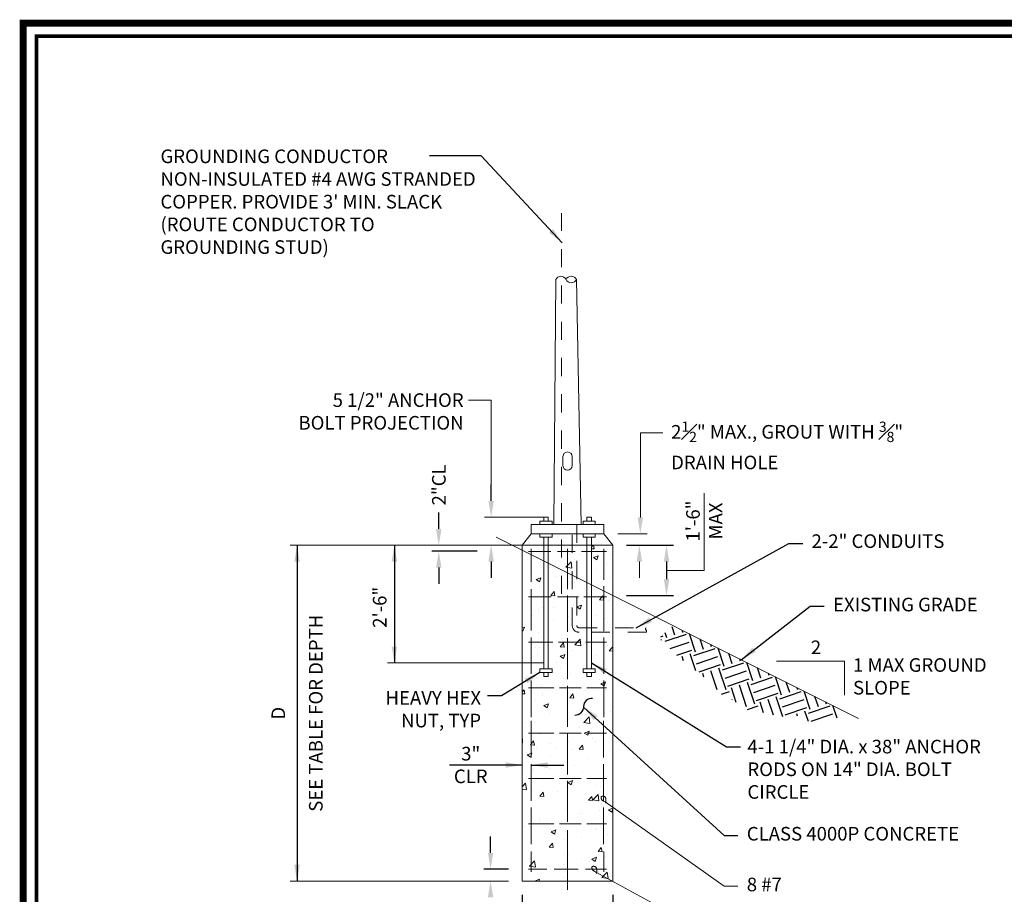
# Paper-space layout 'Layout1' of a CAD drawing. Units: feet. Extents: x 103.7 to 114.1, y 7.3 to 14.7.
# Drawn here: x 103.7 to 109.1, y 9.8 to 14.7 of the extents above; entities that cross this region are included whole.
import ezdxf

# ---------------------------------------------------------------- set-up
doc = ezdxf.new("R2010")
doc.units = ezdxf.units.FT
doc.header["$LTSCALE"] = 0.4
doc.header["$MEASUREMENT"] = 0
doc.linetypes.add('HIDDEN', pattern=[0.375, 0.25, -0.125])
doc.layers.get('0').update_dxf_attribs({"lineweight": 18})
doc.layers.add('BORDER', color=7, linetype='Continuous', lineweight=25)
for name, color, linetype in [('DIM', 7, 'Continuous'), ('S-PATT', 8, 'Continuous'), ('TEXT', 7, 'Continuous')]:
    doc.layers.add(name, color=color, linetype=linetype)
doc.styles.get("Standard").update_dxf_attribs({"font": 'simplex.shx', "height": 0.1})
doc.styles.add('Valmont', font='valmont.shx')
doc.dimstyles.new('COB Standard', dxfattribs={"dimscale": 15, "dimtxt": 0.1, "dimasz": 0.006, "dimexe": 0.0025, "dimexo": 0.005, "dimgap": 0.004, "dimtad": 1, "dimdec": 4, "dimzin": 0, "dimdsep": 46, "dimtxsty": 'Standard', "dimcen": 0.09, "dimazin": 0, "dimtfac": 1, "dimtdec": 4, "dimtofl": 0, "dimtmove": 1, "dimatfit": 3, "dimfxl": 1, "dimtolj": 1, "dimtzin": 0, "dimarcsym": 0})

# ---------------------------------------------------------------- blocks, each defined once
blk = doc.blocks.new('IARROW')
at = {"layer": 'TEXT'}
blk.add_lwpolyline([(-0.048, -0.745, 0.446687), (0.017, -0.021, -0.37251), (0.032, 0.747)], format="xyb", dxfattribs=at)
blk.add_solid([(-1, 0.167), (0, 0), (-1, -0.167)], dxfattribs=at)
blk = doc.blocks.new('*D651')
at = {"layer": 'DIM', "color": 0, "lineweight": -2, "transparency": 16777216}
for p, q in [((106.4875, 9.8351), (106.4875, 9.3413)), ((106.9877, 9.8351), (106.9877, 9.3413)), ((106.5775, 9.3788), (106.8977, 9.3788))]:
    blk.add_line(p, q, dxfattribs=at)
at = {"layer": 'DIM', "color": 0, "transparency": 16777216}
for points in [[(106.5775, 9.3938), (106.5775, 9.3638), (106.4875, 9.3788)], [(106.8977, 9.3938), (106.8977, 9.3638), (106.9877, 9.3788)]]:
    blk.add_solid(points, dxfattribs=at)

psp = doc.layouts.get("Layout1")

# ---------------------------------------------------------------- hatches: boundary and pattern name
h = psp.add_hatch()
h.set_pattern_fill('AR-CONC', color=256, scale=0.0375)
h.set_pattern_definition([(50, (0, 0), (0.26897256, -0.02353205), [0.028125, -0.309375]), (355, (0, 0), (-0.05203175, 0.28207204), [0.0225, -0.2475]), (100.45144, (0.02241, -0.00196), (0.2169408, 0.25854), [0.0239026, -0.2629283]), (46.1842, (3e-17, 0.075), (0.4002155, -0.0620697), [0.0421875, -0.4640625]), (96.63564, (0.03335, 0.06983), (0.3504982, 0.3652945), [0.0358539, -0.3943926]), (351.18416, (3e-17, 0.075), (0.3504982, 0.3652945), [0.03375, -0.37125]), (21, (0.0375, 0.05625), (0.22384014, -0.1509821), [0.028125, -0.309375]), (326, (0.0375, 0.05625), (0.09124325, 0.27193126), [0.0225, -0.2475]), (71.45144, (0.05615, 0.04367), (0.3150834, 0.1209492), [0.0239026, -0.2629283]), (37.5, (0, 0), (0.004559946, 0.12483519), [0, -0.2445, 0, -0.25125, 0, -0.2484375]), (7.5, (0, 0), (0.09865107, 0.14790439), [0, -0.14325, 0, -0.238875, 0, -0.0946875]), (327.5, (-0.08362, 4e-17), (0.20018341, -0.00845808), [0, -0.09375, 0, -0.2925, 0, -0.388125]), (317.5, (-0.12112, 5e-17), (0.2186948, 0.03753937), [0, -0.121875, 0, -0.19425, 0, -0.275625])])
h.paths.add_polyline_path([(106.843811, 11.760515), (106.631384, 11.760515), (106.631384, 11.079321), (106.652106, 11.079321), (106.652106, 11.060032), (106.631384, 11.060032), (106.631384, 11.038575), (106.606373, 11.038575), (106.606373, 11.060032), (106.585651, 11.060032), (106.585651, 11.079321), (106.606373, 11.079321), (106.606373, 11.760515), (106.487492, 11.760515), (106.487492, 9.910052), (106.987703, 9.910052), (106.987703, 11.760515), (106.868822, 11.760515), (106.868822, 11.079321), (106.889544, 11.079321), (106.889544, 11.060032), (106.868822, 11.060032), (106.868822, 11.038575), (106.843811, 11.038575), (106.843811, 11.060032), (106.823089, 11.060032), (106.823089, 11.079321), (106.843811, 11.079321)])
at = {"layer": 'S-PATT'}
h = psp.add_hatch(dxfattribs=at)
h.set_pattern_fill('KPFEARTH', color=256, scale=0.5, angle=18.434949, style=0)
h.set_pattern_definition([(18.434949, (-1112.30701, 213.60739), (0.079056939, 0.158113878), [0.124999996, -0.124999996]), (18.434949, (-1112.32183, 213.65186), (0.079056939, 0.158113878), [0.124999996, -0.124999996]), (18.434949, (-1112.33665, 213.69633), (0.079056939, 0.158113878), [0.124999996, -0.124999996]), (108.434949, (-1112.32677, 213.71609), (-0.158113878, 0.079056939), [0.124999996, -0.124999996]), (108.434949, (-1112.2823, 213.73091), (-0.158113878, 0.079056939), [0.124999996, -0.124999996]), (108.434949, (-1112.23783, 213.74574), (-0.158113878, 0.079056939), [0.124999996, -0.124999996])])
h.paths.add_polyline_path([(107.396781, 11.27887), (108.250661, 10.85193), (108.229698, 10.810004), (108.166808, 10.789041), (108.061993, 10.789041), (107.999103, 10.822783), (107.915251, 10.815098), (107.726582, 10.857024), (107.621767, 10.922516), (107.611418, 10.91482), (107.506602, 11.019635), (107.349246, 11.145414), (107.24443, 11.25023), (107.315811, 11.313119)])

# ---------------------------------------------------------------- linework, layer by layer
at = {"color": 7}
for p, q in [((106.673521, 13.224913), (106.662566, 11.874441)), ((106.787335, 13.224528), (106.812629, 11.874441)), ((106.631384, 11.915187), (106.606373, 11.915187)), ((106.843811, 11.915187), (106.868822, 11.915187)), ((106.987703, 11.760515), (106.487492, 11.760515)), ((106.987703, 11.760515), (106.487492, 11.760515)), ((106.487492, 11.760515), (106.487492, 9.910052)), ((106.987703, 11.760515), (106.987703, 9.910052)), ((106.606373, 11.038575), (106.631384, 11.038575)), ((106.843811, 11.038575), (106.868822, 11.038575))]:
    psp.add_line(p, q, dxfattribs=at)
for p, q in [((107.491272, 12.047355), (107.491272, 11.621962)), ((106.344991, 11.804765), (108.341354, 10.806583)), ((106.537513, 11.82442), (106.487492, 11.760515)), ((106.937682, 11.82442), (106.987703, 11.760515)), ((107.014677, 11.82442), (107.176283, 11.82442)), ((106.487492, 11.760515), (105.209526, 11.760515)), ((107.1334, 11.670515), (107.1334, 11.580515)), ((107.283279, 11.621962), (107.491272, 11.621962)), ((106.606373, 11.112872), (105.745875, 11.112872)), ((106.412492, 9.910052), (105.209526, 9.910052)), ((106.987703, 9.910052), (106.487492, 9.910052))]:
    psp.add_line(p, q)
at = {"color": 7, "linetype": 'Continuous'}
for p, q in [((106.522507, 11.726442), (106.646329, 11.726442)), ((106.537513, 11.741448), (106.537513, 11.558922)), ((106.682998, 11.726442), (106.779935, 11.726442)), ((106.737597, 11.741448), (106.737597, 11.518743)), ((106.815095, 11.726442), (106.952688, 11.726442)), ((106.937682, 11.741448), (106.937682, 11.569481))]:
    psp.add_line(p, q, dxfattribs=at)
at = {"linetype": 'Continuous'}
for p, q in [((106.537513, 11.518743), (106.537513, 11.290257)), ((106.937682, 11.536289), (106.937682, 11.286737)), ((106.522507, 11.476336), (106.647501, 11.476336)), ((106.682661, 11.476336), (106.797515, 11.476336)), ((106.737597, 11.484038), (106.737597, 11.284192)), ((106.827986, 11.476336), (106.952688, 11.476336)), ((106.537513, 11.253407), (106.537513, 11.05186)), ((106.737597, 11.248311), (106.737597, 11.022332)), ((106.937682, 11.253407), (106.937682, 11.05186)), ((106.522507, 11.226231), (106.655705, 11.226231)), ((106.68738, 11.226231), (106.80571, 11.226231)), ((106.838534, 11.226231), (106.952688, 11.226231)), ((106.537513, 11.015011), (106.537513, 10.813464)), ((106.937682, 11.015011), (106.937682, 10.813464)), ((106.522507, 10.976126), (106.661565, 10.976126)), ((106.693954, 10.976126), (106.812284, 10.976126)), ((106.737597, 10.98645), (106.737597, 10.760472)), ((106.844394, 10.976126), (106.952688, 10.976126)), ((106.536354, 10.792904), (106.536354, 10.591357)), ((106.936523, 10.792904), (106.936523, 10.591357)), ((106.522507, 10.726021), (106.661565, 10.726021)), ((106.693954, 10.726021), (106.812284, 10.726021)), ((106.737597, 10.72459), (106.737597, 10.498611)), ((106.844394, 10.726021), (106.952688, 10.726021)), ((106.536354, 10.554508), (106.536354, 10.352961)), ((106.936523, 10.554508), (106.936523, 10.352961)), ((106.522507, 10.475915), (106.661565, 10.475915)), ((106.693954, 10.475915), (106.812284, 10.475915)), ((106.844394, 10.475915), (106.952688, 10.475915)), ((106.737597, 10.46273), (106.737597, 10.236751)), ((106.536354, 10.316112), (106.536354, 10.114565)), ((106.936523, 10.316112), (106.936523, 10.114565)), ((106.522507, 10.22581), (106.661565, 10.22581)), ((106.693954, 10.22581), (106.812284, 10.22581)), ((106.844394, 10.22581), (106.952688, 10.22581)), ((106.737597, 10.190465), (106.737597, 9.863013)), ((106.537513, 10.073505), (106.537513, 9.961014)), ((106.737597, 10.074826), (106.737597, 9.961014)), ((106.937682, 10.073505), (106.937682, 9.961014)), ((106.522507, 9.976021), (106.624062, 9.976021)), ((106.664372, 9.976021), (106.796945, 9.976021)), ((106.837362, 9.976021), (106.952688, 9.976021)), ((106.844394, 9.975705), (106.952688, 9.975705))]:
    psp.add_line(p, q, dxfattribs=at)
at = {"color": 7, "lineweight": 50, "const_width": 0.039257}
psp.add_lwpolyline([(103.738226, 14.636821), (103.738226, 7.276139), (114.04318, 7.276139), (114.04318, 14.636821)], close=True, dxfattribs=at)
at = {"linetype": 'HIDDEN', "ltscale": 0.75}
psp.add_lwpolyline([(106.705173, 11.492569), (106.705173, 13.589993)], dxfattribs=at)
psp.add_lwpolyline([(106.673521, 13.224913, -0.63225356), (106.729126, 13.225002, -0.61109699), (106.787335, 13.224528, -0.61109699), (106.729126, 13.225002, -0.5)], format="xyb")
for points in [[(106.316585, 12.09442), (106.316585, 12.559344), (106.192562, 12.559344)], [(107.138783, 11.91442), (107.138783, 12.379344), (107.262806, 12.379344)], [(106.618879, 11.915187), (106.280218, 11.915187)], [(106.585651, 11.079321), (106.652106, 11.079321)], [(106.823089, 11.079321), (106.889544, 11.079321)], [(108.263641, 10.934953), (108.263641, 11.122453), (107.888641, 11.122453)], [(106.94809, 10.339231), (106.948447, 10.341891), (106.948753, 10.344534), (106.949005, 10.347141), (106.949201, 10.349694), (106.949338, 10.352176), (106.949411, 10.354568), (106.94942, 10.356854), (106.94936, 10.359015), (106.949229, 10.361037), (106.949025, 10.36292), (106.948748, 10.364668), (106.948397, 10.366286), (106.947971, 10.367776), (106.947468, 10.369144), (106.946888, 10.370393), (106.946229, 10.371528), (106.945493, 10.372551), (106.944688, 10.373472), (106.943823, 10.374298), (106.942908, 10.375036), (106.941954, 10.375696), (106.94097, 10.376284), (106.939967, 10.376808), (106.938953, 10.377277), (106.937937, 10.377696), (106.936917, 10.378062), (106.935889, 10.378368), (106.93485, 10.378609), (106.933794, 10.378778), (106.932718, 10.37887), (106.931619, 10.378879), (106.930492, 10.378799), (106.929339, 10.378623), (106.928184, 10.378342), (106.927057, 10.377946), (106.925987, 10.377425), (106.925004, 10.376769), (106.924139, 10.375969), (106.92342, 10.375014), (106.922877, 10.373895), (106.922534, 10.372609), (106.922383, 10.371184), (106.92241, 10.369656), (106.922602, 10.368061), (106.922945, 10.366434), (106.923425, 10.364811), (106.924027, 10.363228), (106.924739, 10.36172), (106.925557, 10.36031), (106.926528, 10.358966), (106.927709, 10.357644), (106.929156, 10.356299), (106.930927, 10.354888), (106.933079, 10.353364), (106.935669, 10.351684), (106.938754, 10.349804), (106.944261, 10.346717), (107.59986, 9.882069), (107.59986, 9.882069), (107.59986, 9.882069), (107.59986, 9.882069), (107.59986, 9.882069), (107.676809, 9.882069)], [(106.897446, 9.95246), (106.897802, 9.95512), (106.898108, 9.957762), (106.898361, 9.960369), (106.898557, 9.962922), (106.898693, 9.965404), (106.898767, 9.967797), (106.898775, 9.970082), (106.898715, 9.972243), (106.898584, 9.974265), (106.898381, 9.976148), (106.898104, 9.977897), (106.897753, 9.979514), (106.897326, 9.981005), (106.896823, 9.982373), (106.896243, 9.983622), (106.895585, 9.984756), (106.894849, 9.98578), (106.894043, 9.986701), (106.893178, 9.987526), (106.892264, 9.988265), (106.89131, 9.988924), (106.890326, 9.989512), (106.889322, 9.990037), (106.888308, 9.990505), (106.887292, 9.990925), (106.886273, 9.99129), (106.885245, 9.991596), (106.884205, 9.991837), (106.883149, 9.992006), (106.882074, 9.992099), (106.880975, 9.992107), (106.879848, 9.992027), (106.878694, 9.991851), (106.877539, 9.99157), (106.876412, 9.991174), (106.875342, 9.990653), (106.87436, 9.989998), (106.873494, 9.989198), (106.872775, 9.988243), (106.872233, 9.987123), (106.871889, 9.985837), (106.871738, 9.984413), (106.871766, 9.982885), (106.871958, 9.98129), (106.8723, 9.979663), (106.87278, 9.97804), (106.873382, 9.976457), (106.874094, 9.974949), (106.874913, 9.973538), (106.875884, 9.972194), (106.877064, 9.970872), (106.878511, 9.969528), (106.880282, 9.968116), (106.882434, 9.966592), (106.885024, 9.964913), (106.888109, 9.963032), (106.893617, 9.959945), (107.59986, 9.573386)]]:
    psp.add_lwpolyline(points)
psp.add_lwpolyline([(106.762608, 12.199578), (106.762608, 12.249599, 1), (106.712587, 12.249599), (106.712587, 12.199578, 1)], format="xyb", close=True)
at = {"color": 7}
for points in [[(106.652106, 11.874441), (106.652106, 11.89373), (106.585651, 11.89373), (106.585651, 11.874441)], [(106.631384, 11.89373), (106.631384, 11.915187)], [(106.823089, 11.874441), (106.823089, 11.89373), (106.889544, 11.89373), (106.889544, 11.874441)], [(106.843811, 11.89373), (106.843811, 11.915187)], [(106.652106, 11.82442), (106.652106, 11.805131), (106.585651, 11.805131), (106.585651, 11.82442)], [(106.606373, 11.805131), (106.606373, 11.079321), (106.631384, 11.079321), (106.631384, 11.805131)], [(106.823089, 11.82442), (106.823089, 11.805131), (106.889544, 11.805131), (106.889544, 11.82442)], [(106.843811, 11.805131), (106.843811, 11.079321), (106.868822, 11.079321), (106.868822, 11.805131)], [(106.585651, 11.079321), (106.585651, 11.060032), (106.652106, 11.060032), (106.652106, 11.079321)], [(106.823089, 11.079321), (106.823089, 11.060032), (106.889544, 11.060032), (106.889544, 11.079321)], [(106.606373, 11.060032), (106.606373, 11.038575)], [(106.843811, 11.060032), (106.843811, 11.038575)]]:
    psp.add_lwpolyline(points, dxfattribs=at)
for points in [[(106.606373, 11.915187), (106.606373, 11.89373, -0.41421356)], [(106.868822, 11.915187), (106.868822, 11.89373, 0.41421356)], [(106.631384, 11.038575), (106.631384, 11.060032, -0.41421356)], [(106.868822, 11.038575), (106.868822, 11.060032, -0.41421356)]]:
    psp.add_lwpolyline(points, format="xyb", dxfattribs=at)
psp.add_lwpolyline([(106.937682, 11.82442), (106.937682, 11.874441), (106.537513, 11.874441), (106.537513, 11.82442)], close=True, dxfattribs=at)
at = {"linetype": 'HIDDEN'}
for points in [[(107.170142, 11.281207), (106.800959, 11.281207, -0.41421356), (106.763443, 11.318723), (106.763443, 11.874441)], [(106.788454, 11.874441), (106.788454, 11.318723, 0.41421356), (106.800959, 11.306218), (107.170142, 11.306218)]]:
    psp.add_lwpolyline(points, format="xyb", dxfattribs=at)
for centre, start, end in [((107.174831, 11.299965), 126.869898, 233.130102), ((107.165452, 11.28746), 306.869898, 53.130102)]:
    psp.add_arc(centre, 0.007816, start, end)
for points in [[(107.123783, 11.91442), (107.153783, 11.91442), (107.138783, 11.82442)], [(107.1184, 11.670515), (107.1484, 11.670515), (107.1334, 11.760515)]]:
    psp.add_solid(points)
at = {"layer": 'BORDER', "const_width": 0.019619}
psp.add_lwpolyline([(103.81117, 14.565294), (113.975128, 14.565294), (113.975128, 7.344191), (103.81117, 7.344191), (103.81117, 14.565294)], dxfattribs=at)
at = {"layer": 'DIM'}
for p, q in [((106.316585, 12.005187), (106.316585, 12.095187)), ((106.028067, 11.850515), (106.028067, 11.940515)), ((105.247026, 11.760515), (105.247026, 9.910052)), ((105.783375, 11.760515), (105.783375, 11.112872)), ((106.240165, 11.727459), (105.990567, 11.727459)), ((107.062703, 11.760515), (107.320779, 11.760515)), ((106.316585, 11.670515), (106.316585, 11.580515)), ((107.283279, 11.670515), (107.283279, 11.573409)), ((106.028067, 11.637459), (106.028067, 11.547459)), ((107.062703, 11.483409), (107.320779, 11.483409)), ((106.487492, 10.693465), (106.487492, 10.672287)), ((106.487492, 10.550008), (106.086689, 10.550008)), ((106.537513, 10.550008), (106.717513, 10.550008)), ((106.313506, 10.066021), (106.313506, 10.156021)), ((106.412492, 9.976021), (106.276006, 9.976021))]:
    psp.add_line(p, q, dxfattribs=at)
for points in [[(106.301585, 12.005187), (106.331585, 12.005187), (106.316585, 11.915187)], [(106.013067, 11.850515), (106.043067, 11.850515), (106.028067, 11.760515)], [(105.232026, 11.670515), (105.262026, 11.670515), (105.247026, 11.760515)], [(105.768375, 11.670515), (105.798375, 11.670515), (105.783375, 11.760515)], [(106.013067, 11.637459), (106.043067, 11.637459), (106.028067, 11.727459)], [(106.301585, 11.670515), (106.331585, 11.670515), (106.316585, 11.760515)], [(107.268279, 11.670515), (107.298279, 11.670515), (107.283279, 11.760515)], [(107.268279, 11.573409), (107.298279, 11.573409), (107.283279, 11.483409)], [(105.768375, 11.202872), (105.798375, 11.202872), (105.783375, 11.112872)], [(106.397492, 10.535008), (106.397492, 10.565008), (106.487492, 10.550008)], [(106.627513, 10.535008), (106.627513, 10.565008), (106.537513, 10.550008)], [(106.298506, 10.066021), (106.328506, 10.066021), (106.313506, 9.976021)], [(105.232026, 10.000052), (105.262026, 10.000052), (105.247026, 9.910052)], [(106.298506, 9.820052), (106.328506, 9.820052), (106.313506, 9.910052)]]:
    psp.add_solid(points, dxfattribs=at)

# ---------------------------------------------------------------- texts
at = {"char_height": 0.075, "width": 1.29469777, "attachment_point": 5}
for s, insert in [('\\A1;\\pxqr;5 1/2" ANCHOR\\PBOLT PROJECTION', (105.517507, 12.498013)), ('\\A1;\\pxql;2{\\H0.75x;\\S1#2;}" MAX., GROUT WITH {\\H0.75x;\\S3#8;}" DRAIN HOLE', (107.955765, 12.310689))]:
    psp.add_mtext(s, dxfattribs=dict(at, insert=insert))
at = {"insert": (105.66497, 11.306057), "char_height": 0.075, "attachment_point": 1, "rotation": 90, "style": 'Valmont'}
psp.add_mtext_dynamic_manual_height_columns('2\'-6"', width=0.24767782, gutter_width=0.5, heights=[0], dxfattribs=at)
at = {"layer": 'DIM', "color": 0, "linetype": 'ByBlock'}
psp.add_text('2"CL', height=0.075, rotation=90, dxfattribs=at).set_placement((106.065995, 11.980192))
at = {"layer": 'DIM', "char_height": 0.075, "attachment_point": 5, "rotation": 90}
for s, insert in [('\\A1;1\'-6"\\PMAX', (107.491272, 11.89438)), ('\\A1;SEE TABLE FOR DEPTH', (105.350356, 10.835284)), ('\\A1;D', (105.143697, 10.835284))]:
    psp.add_mtext(s, dxfattribs=dict(at, insert=insert))
at = {"layer": 'DIM', "insert": (106.204143, 10.550008), "char_height": 0.075, "attachment_point": 5}
psp.add_mtext('\\A1;3"\\PCLR', dxfattribs=at)
at = {"layer": 'TEXT'}
for s, insert, char_height, width, attachment_point in [("GROUNDING CONDUCTOR NON-INSULATED #4 AWG STRANDED COPPER. PROVIDE 3' MIN. SLACK (ROUTE CONDUCTOR TO GROUNDING STUD)", (104.49425, 13.9412), 0.074999998, 1.75429898, 1), ('2-2" CONDUITS ', (108.082146, 11.773638), 0.075, 1.46722566, 4), ('EXISTING GRADE', (108.200758, 11.424379), 0.075, 1.30540234, 4), ('2', (108.078373, 11.188575), 0.075, 1.30540234, 4), ('1 MAX GROUND SLOPE', (108.311003, 11.028768), 0.075, 0.86299022, 4), ('\\pxqr;HEAVY HEX\\PNUT, TYP', (105.578622, 10.857471), 0.075, 0.68247934, 4), ('4-1 1/4" DIA. x 38" ANCHOR RODS ON 14" DIA. BOLT CIRCLE', (107.72886, 10.516815), 0.075, 1.30540234, 4), ('CLASS 4000P CONCRETE', (107.725418, 10.161617), 0.075, 1.47533329, 4), ('8 #7', (107.725336, 9.882069), 0.075, 0.35121535, 4)]:
    psp.add_mtext(s, dxfattribs=dict(at, insert=insert, char_height=char_height, width=width, attachment_point=attachment_point))

# ---------------------------------------------------------------- dimensions: what is measured, and where the dimension line sits
at = {"layer": 'DIM'}
dim = psp.add_linear_dim(base=(106.987703, 9.378779), p1=(106.487492, 9.910052), p2=(106.987703, 9.910052), text=' ', dimstyle='COB Standard', override={"dimscale": 15, "dimlfac": 1.333333}, dxfattribs=at)
dim.commit()
dim.dimension.update_dxf_attribs({"geometry": '*D651', "text_midpoint": (106.737597, 9.378779)})

# ---------------------------------------------------------------- leaders
for points, override in [([(106.708336, 13.427318), (106.262087, 13.905719), (105.976113, 13.905719)], {"dimscale": 15, "dimgap": 0.0025, "dimtad": 0}), ([(107.115997, 11.306218), (107.956588, 11.769934), (108.033537, 11.769934)], {"dimscale": 15, "dimgap": 0.0025, "dimtad": 0}), ([(107.694842, 11.12984), (108.0752, 11.424379), (108.152149, 11.424379)], {"dimscale": 15, "dimgap": 0.0025, "dimtad": 0}), ([(106.868822, 11.112872), (107.613631, 10.651042), (107.69058, 10.651042)], {"dimscale": 15, "dimgap": 0.0025, "dimtad": 0}), ([(106.585651, 11.060032), (106.373806, 10.931533), (106.296857, 10.931533)], {"dimscale": 15, "dimgap": 0.0025, "dimtad": 0}), ([(106.825876, 10.869573), (107.59986, 10.161617), (107.676809, 10.161617)], {"dimscale": 15, "dimgap": 0.0025, "dimtad": 0, "dimclrd": 7, "dimldrblk": 'IARROW'})]:
    psp.add_leader(points, dimstyle='COB Standard', override=override)

doc.saveas('drawing.dxf')
